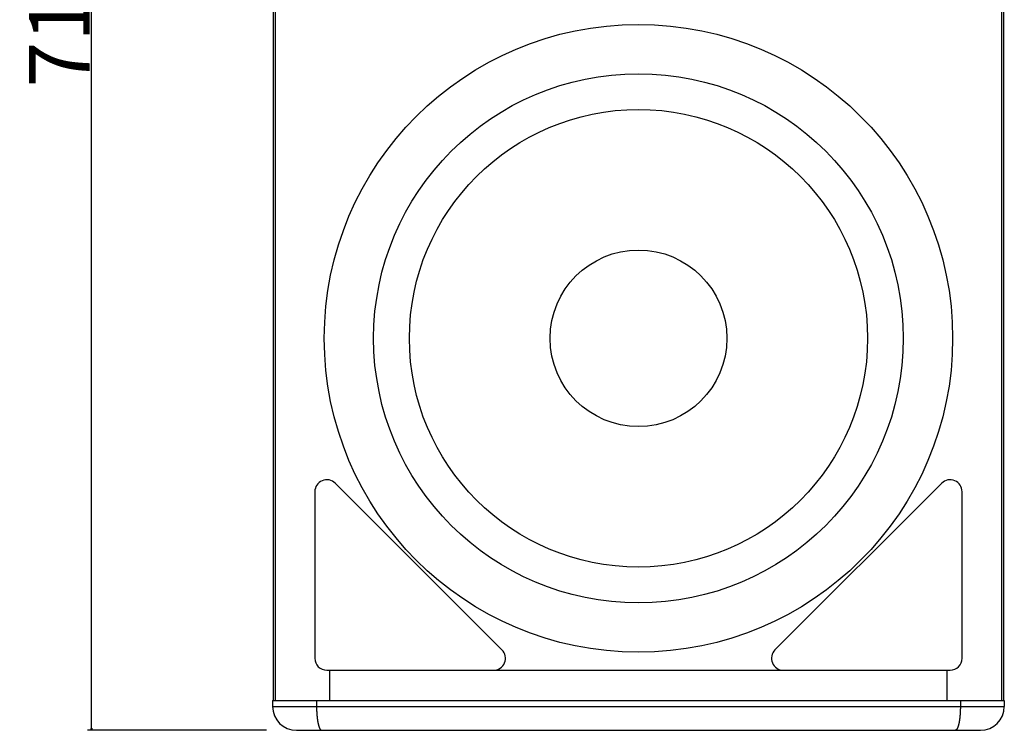
# Model space of a CAD drawing. Extents: x -1320 to 859, y -1580 to 1041.
# Drawn here: x -1320 to -825, y -792 to -435 of the extents above; entities that cross this region are included whole.
import ezdxf

# ---------------------------------------------------------------- set-up
doc = ezdxf.new("R2010")
doc.units = 0
doc.header["$LTSCALE"] = 25.4
doc.header["$PDMODE"] = 1
doc.header["$PDSIZE"] = -2
doc.layers.get('0').update_dxf_attribs({"linetype": 'CONTINUOUS'})
doc.layers.get('DEFPOINTS').update_dxf_attribs({"linetype": 'CONTINUOUS'})
doc.layers.add('DATA', color=7, linetype='CONTINUOUS')
doc.layers.add('DIM', color=7, linetype='CONTINUOUS')
doc.styles.add('ARIAL', font='txt', dxfattribs={"bigfont": 'Arial'})
doc.dimstyles.new('BT', dxfattribs={"dimtxt": 30.31684, "dimasz": 0.999939, "dimexe": 2, "dimexo": 15, "dimgap": 1, "dimtad": 1, "dimdec": 0, "dimtxsty": 'ARIAL', "dimblk": 'VW_EMPTYARROW', "dimblk1": 'VW_EMPTYARROW', "dimblk2": 'VW_EMPTYARROW', "dimcen": 0, "dimazin": 3, "dimtfac": 1, "dimtdec": 0, "dimtix": 1, "dimtofl": 0, "dimtmove": 0, "dimatfit": 3, "dimtolj": 1})

# ---------------------------------------------------------------- blocks, each defined once
blk = doc.blocks.new('VW_EMPTYARROW')
at = {"color": 0, "linetype": 'BYBLOCK'}
blk.add_line((0, 0), (-1, 0), dxfattribs=at)
at = {"color": 0, "linetype": 'CONTINUOUS', "flags": 128}
blk.add_lwpolyline([(-1, 0.27), (0, 0), (-1, -0.27)], dxfattribs=at)
blk = doc.blocks.new('*D2')
at = {"layer": 'DEFPOINTS', "color": 0}
for p in [(-1258.24, -81.13), (-1180.7, -81.13), (-1180.7, -792.33)]:
    blk.add_point(p, dxfattribs=at)
at = {"layer": 'DIM', "color": 0}
for p, q in [((-1195.7, -81.13), (-1285.58, -81.13)), ((-1283.58, -791.33), (-1283.58, -82.13)), ((-1195.7, -792.33), (-1285.58, -792.33))]:
    blk.add_line(p, q, dxfattribs=at)
at = {"layer": 'DIM', "color": 0, "xscale": 0.9999389648437499, "yscale": 0.9999389648437499, "zscale": 0.9999389648437499}
for p, rotation in [((-1283.58, -81.13), 90), ((-1283.58, -792.33), 270)]:
    blk.add_blockref('VW_EMPTYARROW', p, dxfattribs=dict(at, rotation=rotation))
at = {"layer": 'DIM', "color": 0, "insert": (-1299.8, -434.76), "char_height": 30.317, "attachment_point": 5, "rotation": 90, "style": 'ARIAL'}
blk.add_mtext('\\A1;711', dxfattribs=at)
blk = doc.blocks.new('____-3-1')
at = {"layer": 'DATA', "color": 0, "linetype": 'CONTINUOUS'}
for p, q in [((-1192.45, -96.13), (-1192.45, -777.33)), ((-1191.45, -96.13), (-1191.45, -777.33)), ((-826.59, -777.33), (-826.59, -96.13)), ((-825.59, -777.33), (-825.59, -96.13)), ((-1077.56, -751.88), (-1161.28, -668.17)), ((-856.76, -668.17), (-940.48, -751.88)), ((-1171.52, -672.41), (-1171.52, -756.13)), ((-846.52, -756.13), (-846.52, -672.41)), ((-1165.52, -762.13), (-1081.81, -762.13)), ((-854.02, -762.33), (-1164.02, -762.33)), ((-1164.02, -777.33), (-1164.02, -762.33)), ((-936.24, -762.13), (-852.52, -762.13)), ((-854.02, -777.33), (-854.02, -762.33)), ((-1192.7, -777.33), (-825.34, -777.33)), ((-1192.7, -777.33), (-1192.7, -780.33)), ((-1192.7, -780.33), (-825.34, -780.33)), ((-1170.64, -777.33), (-1170.64, -780.33)), ((-847.4, -777.33), (-847.4, -780.33)), ((-825.34, -777.33), (-825.34, -780.33)), ((-1180.7, -792.33), (-837.34, -792.33))]:
    blk.add_line(p, q, dxfattribs=at)
for radius in [157.75, 132.97, 115, 44.37]:
    blk.add_circle((-1009.02, -595.33), radius, dxfattribs=at)
for centre, radius, start, end in [((-1165.52, -672.41), 6, 45, 180), ((-852.52, -672.41), 6, 0, 135), ((-1165.52, -756.13), 6, 180, 270), ((-1081.81, -756.13), 6, 270, 45), ((-936.24, -756.13), 6, 135, 270), ((-852.52, -756.13), 6, 270, 0), ((-1180.7, -780.33), 12, 180, 270), ((-837.34, -780.33), 12, 270, 0)]:
    blk.add_arc(centre, radius, start, end, dxfattribs=at)
for points in [[(-1170.64, -780.33), (-1170.64, -781.04), (-1170.62, -782.04), (-1170.58, -782.96), (-1170.53, -783.88), (-1170.48, -784.54), (-1170.42, -785.19), (-1170.36, -785.81), (-1170.29, -786.41), (-1170.22, -786.93), (-1170.15, -787.41), (-1170.06, -787.94), (-1169.97, -788.47), (-1169.88, -788.87), (-1169.83, -789.13), (-1169.78, -789.35), (-1169.72, -789.56), (-1169.66, -789.78), (-1169.6, -790), (-1169.54, -790.21), (-1169.48, -790.4), (-1169.4, -790.64), (-1169.3, -790.89), (-1169.24, -791.05), (-1169.17, -791.21), (-1169.1, -791.35), (-1169.04, -791.47), (-1168.99, -791.57), (-1168.93, -791.67), (-1168.87, -791.78), (-1168.8, -791.88), (-1168.72, -791.97), (-1168.63, -792.06), (-1168.56, -792.13), (-1168.49, -792.18), (-1168.44, -792.21), (-1168.39, -792.24), (-1168.33, -792.27), (-1168.28, -792.3), (-1168.22, -792.31), (-1168.18, -792.32), (-1168.13, -792.33), (-1168.1, -792.33), (-1168.1, -792.33), (-1168.1, -792.33)], [(-847.4, -780.33), (-847.4, -781.04), (-847.43, -782.04), (-847.46, -782.96), (-847.52, -783.88), (-847.56, -784.54), (-847.62, -785.19), (-847.68, -785.81), (-847.75, -786.41), (-847.82, -786.93), (-847.89, -787.41), (-847.98, -787.94), (-848.08, -788.47), (-848.16, -788.87), (-848.22, -789.13), (-848.27, -789.35), (-848.32, -789.56), (-848.38, -789.78), (-848.44, -790), (-848.5, -790.21), (-848.56, -790.4), (-848.65, -790.64), (-848.74, -790.89), (-848.81, -791.05), (-848.88, -791.21), (-848.94, -791.35), (-849, -791.47), (-849.05, -791.57), (-849.11, -791.67), (-849.18, -791.78), (-849.25, -791.88), (-849.33, -791.97), (-849.41, -792.06), (-849.49, -792.13), (-849.55, -792.18), (-849.6, -792.21), (-849.66, -792.24), (-849.71, -792.27), (-849.77, -792.3), (-849.83, -792.31), (-849.86, -792.32), (-849.91, -792.33), (-849.94, -792.33), (-849.95, -792.33), (-849.95, -792.33)]]:
    blk.add_open_spline(points, degree=2, knots=[0, 0, 0, 1, 2, 3, 4, 5, 6, 7, 8, 9, 10, 11, 12, 13, 14, 15, 16, 17, 18, 19, 20, 21, 22, 23, 24, 25, 26, 27, 28, 29, 30, 31, 32, 33, 34, 35, 36, 37, 38, 39, 40, 41, 41, 42, 42, 42], dxfattribs=at)

msp = doc.modelspace()

# ---------------------------------------------------------------- block references
at = {"layer": 'DATA', "color": 0}
msp.add_blockref('____-3-1', (0, 0), dxfattribs=at)

# ---------------------------------------------------------------- dimensions: what is measured, and where the dimension line sits
at = {"layer": 'DIM', "color": 0}
dim = msp.add_linear_dim(base=(-1283.58, -81.13), p1=(-1180.7, -792.33), p2=(-1180.7, -81.13), angle=270, dimstyle='BT', override={"dimasz": 0.999939, "dimpost": '<>', "dimtxsty": 'ARIAL'}, dxfattribs=at)
dim.commit()
dim.dimension.update_dxf_attribs({"geometry": '*D2', "text_midpoint": (-1283.58, -434.76), "dimtype": 160})

doc.saveas('drawing.dxf')
